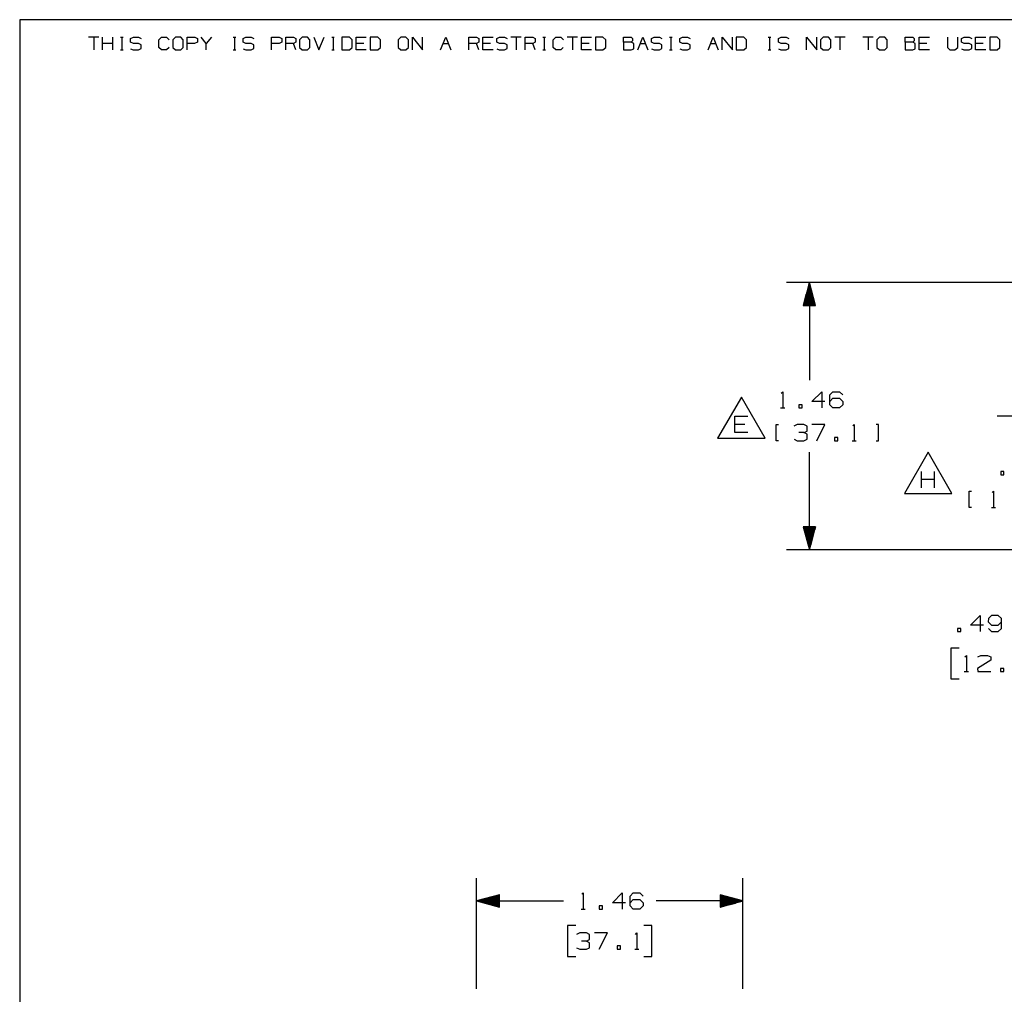
# Paper-space layout 'Layout1' of a CAD drawing. Extents: x 0.6 to 16.4, y 0.4 to 10.6.
# Drawn here: x 0.6 to 6, y 5.3 to 10.6 of the extents above; entities that cross this region are included whole.
import ezdxf

# ---------------------------------------------------------------- set-up
doc = ezdxf.new("R2010")
doc.units = 0
doc.header["$MEASUREMENT"] = 0
doc.layers.add('1', color=7, linetype='Continuous')

psp = doc.layouts.get("Layout1")

# ---------------------------------------------------------------- linework, layer by layer
at = {"layer": '1', "color": 7, "linetype": 'Continuous'}
for p, q in [((16.369932, 10.641915), (0.633067, 10.641915)), ((0.633067, 10.641915), (0.633067, 0.440085)), ((1.066817, 10.546244), (1.010715, 10.546244)), ((1.038766, 10.546244), (1.038766, 10.476116)), ((1.087929, 10.476116), (1.087929, 10.546244)), ((1.144032, 10.476116), (1.144032, 10.546244)), ((1.185813, 10.546244), (1.199839, 10.546244)), ((1.193195, 10.546244), (1.193195, 10.476116)), ((1.24162, 10.5396), (1.256384, 10.546244)), ((1.24162, 10.518192), (1.24162, 10.5396)), ((1.256384, 10.546244), (1.284435, 10.546244)), ((1.284435, 10.546244), (1.29846, 10.5396)), ((1.396787, 10.532218), (1.410813, 10.546244)), ((1.396787, 10.490142), (1.396787, 10.532218)), ((1.410813, 10.546244), (1.438864, 10.546244)), ((1.438864, 10.546244), (1.452889, 10.532218)), ((1.488027, 10.546244), (1.473263, 10.532218)), ((1.473263, 10.532218), (1.473263, 10.490142)), ((1.516078, 10.546244), (1.488027, 10.546244)), ((1.530104, 10.532218), (1.516078, 10.546244)), ((1.530104, 10.490142), (1.530104, 10.532218)), ((1.551216, 10.476116), (1.551216, 10.546244)), ((1.551216, 10.546244), (1.593293, 10.546244)), ((1.593293, 10.546244), (1.607318, 10.5396)), ((1.607318, 10.5396), (1.607318, 10.518192)), ((1.656481, 10.511549), (1.62843, 10.546244)), ((1.684533, 10.546244), (1.656481, 10.511549)), ((1.803528, 10.546244), (1.817554, 10.546244)), ((1.81091, 10.546244), (1.81091, 10.476116)), ((1.859335, 10.5396), (1.874099, 10.546244)), ((1.859335, 10.518192), (1.859335, 10.5396)), ((1.874099, 10.546244), (1.90215, 10.546244)), ((1.90215, 10.546244), (1.916176, 10.5396)), ((2.014502, 10.476116), (2.014502, 10.546244)), ((2.014502, 10.546244), (2.056579, 10.546244)), ((2.056579, 10.546244), (2.070605, 10.5396)), ((2.070605, 10.5396), (2.070605, 10.518192)), ((2.091717, 10.476116), (2.091717, 10.546244)), ((2.091717, 10.546244), (2.133793, 10.546244)), ((2.133793, 10.546244), (2.147819, 10.5396)), ((2.147819, 10.5396), (2.147819, 10.518192)), ((2.182957, 10.546244), (2.168193, 10.532218)), ((2.168193, 10.532218), (2.168193, 10.490142)), ((2.211008, 10.546244), (2.182957, 10.546244)), ((2.225034, 10.532218), (2.211008, 10.546244)), ((2.225034, 10.490142), (2.225034, 10.532218)), ((2.246145, 10.546244), (2.274197, 10.476116)), ((2.274197, 10.476116), (2.302248, 10.546244)), ((2.344029, 10.546244), (2.358055, 10.546244)), ((2.351411, 10.546244), (2.351411, 10.476116)), ((2.441913, 10.546244), (2.400574, 10.546244)), ((2.400574, 10.546244), (2.400574, 10.476116)), ((2.456677, 10.532218), (2.441913, 10.546244)), ((2.456677, 10.490142), (2.456677, 10.532218)), ((2.477789, 10.476116), (2.477789, 10.546244)), ((2.477789, 10.546244), (2.533891, 10.546244)), ((2.596342, 10.546244), (2.555003, 10.546244)), ((2.555003, 10.546244), (2.555003, 10.476116)), ((2.611105, 10.532218), (2.596342, 10.546244)), ((2.611105, 10.490142), (2.611105, 10.532218)), ((2.723458, 10.546244), (2.708694, 10.532218)), ((2.708694, 10.532218), (2.708694, 10.490142)), ((2.751509, 10.546244), (2.723458, 10.546244)), ((2.765534, 10.532218), (2.751509, 10.546244)), ((2.765534, 10.490142), (2.765534, 10.532218)), ((2.786646, 10.476116), (2.786646, 10.546244)), ((2.786646, 10.546244), (2.842749, 10.476116)), ((2.842749, 10.476116), (2.842749, 10.546244)), ((2.941075, 10.476116), (2.969126, 10.546244)), ((2.969126, 10.546244), (2.997178, 10.476116)), ((3.095504, 10.476116), (3.095504, 10.546244)), ((3.095504, 10.546244), (3.137581, 10.546244)), ((3.137581, 10.546244), (3.151606, 10.5396)), ((3.151606, 10.5396), (3.151606, 10.518192)), ((3.172719, 10.476116), (3.172719, 10.546244)), ((3.172719, 10.546244), (3.228821, 10.546244)), ((3.249195, 10.5396), (3.263958, 10.546244)), ((3.249195, 10.518192), (3.249195, 10.5396)), ((3.263958, 10.546244), (3.29201, 10.546244)), ((3.29201, 10.546244), (3.306035, 10.5396)), ((3.38325, 10.546244), (3.327147, 10.546244)), ((3.355198, 10.546244), (3.355198, 10.476116)), ((3.404362, 10.476116), (3.404362, 10.546244)), ((3.404362, 10.546244), (3.446439, 10.546244)), ((3.446439, 10.546244), (3.460464, 10.5396)), ((3.460464, 10.5396), (3.460464, 10.518192)), ((3.502245, 10.546244), (3.516271, 10.546244)), ((3.509627, 10.546244), (3.509627, 10.476116)), ((3.558791, 10.532218), (3.572816, 10.546244)), ((3.558791, 10.490142), (3.558791, 10.532218)), ((3.572816, 10.546244), (3.600867, 10.546244)), ((3.600867, 10.546244), (3.614893, 10.532218)), ((3.692107, 10.546244), (3.636005, 10.546244)), ((3.664056, 10.546244), (3.664056, 10.476116)), ((3.713219, 10.476116), (3.713219, 10.546244)), ((3.713219, 10.546244), (3.769322, 10.546244)), ((3.831772, 10.546244), (3.790434, 10.546244)), ((3.790434, 10.546244), (3.790434, 10.476116)), ((3.846536, 10.532218), (3.831772, 10.546244)), ((3.846536, 10.490142), (3.846536, 10.532218)), ((3.944863, 10.518192), (3.944863, 10.546244)), ((3.944863, 10.546244), (3.986939, 10.546244)), ((3.986939, 10.546244), (3.993583, 10.5396)), ((3.993583, 10.5396), (3.993583, 10.525575)), ((4.022077, 10.476116), (4.050128, 10.546244)), ((4.050128, 10.546244), (4.078179, 10.476116)), ((4.098553, 10.5396), (4.113317, 10.546244)), ((4.098553, 10.518192), (4.098553, 10.5396)), ((4.113317, 10.546244), (4.141368, 10.546244)), ((4.141368, 10.546244), (4.155394, 10.5396)), ((4.197175, 10.546244), (4.211201, 10.546244)), ((4.204557, 10.546244), (4.204557, 10.476116)), ((4.252982, 10.5396), (4.267746, 10.546244)), ((4.252982, 10.518192), (4.252982, 10.5396)), ((4.267746, 10.546244), (4.295797, 10.546244)), ((4.295797, 10.546244), (4.309823, 10.5396)), ((4.408149, 10.476116), (4.4362, 10.546244)), ((4.4362, 10.546244), (4.464252, 10.476116)), ((4.485363, 10.476116), (4.485363, 10.546244)), ((4.485363, 10.546244), (4.541466, 10.476116)), ((4.541466, 10.476116), (4.541466, 10.546244)), ((4.603917, 10.546244), (4.562578, 10.546244)), ((4.562578, 10.546244), (4.562578, 10.476116)), ((4.61868, 10.532218), (4.603917, 10.546244)), ((4.61868, 10.490142), (4.61868, 10.532218)), ((4.737676, 10.546244), (4.751701, 10.546244)), ((4.745058, 10.546244), (4.745058, 10.476116)), ((4.793483, 10.5396), (4.808247, 10.546244)), ((4.793483, 10.518192), (4.793483, 10.5396)), ((4.808247, 10.546244), (4.836298, 10.546244)), ((4.836298, 10.546244), (4.850324, 10.5396)), ((4.94865, 10.476116), (4.94865, 10.546244)), ((4.94865, 10.546244), (5.004752, 10.476116)), ((5.004752, 10.476116), (5.004752, 10.546244)), ((5.03989, 10.546244), (5.025126, 10.532218)), ((5.025126, 10.532218), (5.025126, 10.490142)), ((5.067941, 10.546244), (5.03989, 10.546244)), ((5.081967, 10.532218), (5.067941, 10.546244)), ((5.081967, 10.490142), (5.081967, 10.532218)), ((5.159181, 10.546244), (5.103079, 10.546244)), ((5.13113, 10.546244), (5.13113, 10.476116)), ((5.31361, 10.546244), (5.257508, 10.546244)), ((5.285559, 10.546244), (5.285559, 10.476116)), ((5.348748, 10.546244), (5.333984, 10.532218)), ((5.333984, 10.532218), (5.333984, 10.490142)), ((5.376799, 10.546244), (5.348748, 10.546244)), ((5.390824, 10.532218), (5.376799, 10.546244)), ((5.390824, 10.490142), (5.390824, 10.532218)), ((5.489151, 10.518192), (5.489151, 10.546244)), ((5.489151, 10.546244), (5.531228, 10.546244)), ((5.531228, 10.546244), (5.537871, 10.5396)), ((5.537871, 10.5396), (5.537871, 10.525575)), ((5.566365, 10.476116), (5.566365, 10.546244)), ((5.566365, 10.546244), (5.622468, 10.546244)), ((5.720794, 10.546244), (5.720794, 10.490142)), ((5.776896, 10.490142), (5.776896, 10.546244)), ((5.79727, 10.5396), (5.812034, 10.546244)), ((5.79727, 10.518192), (5.79727, 10.5396)), ((5.812034, 10.546244), (5.840085, 10.546244)), ((5.840085, 10.546244), (5.854111, 10.5396)), ((5.875223, 10.476116), (5.875223, 10.546244)), ((5.875223, 10.546244), (5.931325, 10.546244)), ((5.993776, 10.546244), (5.952437, 10.546244)), ((5.952437, 10.546244), (5.952437, 10.476116)), ((6.00854, 10.532218), (5.993776, 10.546244)), ((6.00854, 10.490142), (6.00854, 10.532218)), ((1.144032, 10.511549), (1.087929, 10.511549)), ((1.185813, 10.476116), (1.199839, 10.476116)), ((1.256384, 10.511549), (1.24162, 10.518192)), ((1.24162, 10.482759), (1.255646, 10.476116)), ((1.255646, 10.476116), (1.284435, 10.476116)), ((1.284435, 10.511549), (1.256384, 10.511549)), ((1.29846, 10.504168), (1.284435, 10.511549)), ((1.284435, 10.476116), (1.29846, 10.483498)), ((1.29846, 10.483498), (1.29846, 10.504168)), ((1.410813, 10.476116), (1.396787, 10.490142)), ((1.438125, 10.476116), (1.410813, 10.476116)), ((1.452151, 10.490142), (1.438125, 10.476116)), ((1.473263, 10.490142), (1.488027, 10.476116)), ((1.488027, 10.476116), (1.516078, 10.476116)), ((1.516078, 10.476116), (1.530104, 10.490142)), ((1.592554, 10.511549), (1.551216, 10.511549)), ((1.607318, 10.518192), (1.592554, 10.511549)), ((1.656481, 10.476116), (1.656481, 10.511549)), ((1.803528, 10.476116), (1.817554, 10.476116)), ((1.874099, 10.511549), (1.859335, 10.518192)), ((1.859335, 10.482759), (1.873361, 10.476116)), ((1.873361, 10.476116), (1.90215, 10.476116)), ((1.90215, 10.511549), (1.874099, 10.511549)), ((1.916176, 10.504168), (1.90215, 10.511549)), ((1.90215, 10.476116), (1.916176, 10.483498)), ((1.916176, 10.483498), (1.916176, 10.504168)), ((2.055841, 10.511549), (2.014502, 10.511549)), ((2.070605, 10.518192), (2.055841, 10.511549)), ((2.133793, 10.511549), (2.091717, 10.511549)), ((2.147819, 10.518192), (2.133793, 10.511549)), ((2.147819, 10.476116), (2.133793, 10.511549)), ((2.168193, 10.490142), (2.182957, 10.476116)), ((2.182957, 10.476116), (2.211008, 10.476116)), ((2.211008, 10.476116), (2.225034, 10.490142)), ((2.344029, 10.476116), (2.358055, 10.476116)), ((2.400574, 10.476116), (2.441913, 10.476116)), ((2.441913, 10.476116), (2.456677, 10.490142)), ((2.519866, 10.511549), (2.477789, 10.511549)), ((2.533891, 10.476116), (2.477789, 10.476116)), ((2.555003, 10.476116), (2.596342, 10.476116)), ((2.596342, 10.476116), (2.611105, 10.490142)), ((2.708694, 10.490142), (2.723458, 10.476116)), ((2.723458, 10.476116), (2.751509, 10.476116)), ((2.751509, 10.476116), (2.765534, 10.490142)), ((2.955101, 10.511549), (2.983152, 10.511549)), ((3.137581, 10.511549), (3.095504, 10.511549)), ((3.151606, 10.518192), (3.137581, 10.511549)), ((3.151606, 10.476116), (3.137581, 10.511549)), ((3.214795, 10.511549), (3.172719, 10.511549)), ((3.228821, 10.476116), (3.172719, 10.476116)), ((3.263958, 10.511549), (3.249195, 10.518192)), ((3.249195, 10.482759), (3.26322, 10.476116)), ((3.26322, 10.476116), (3.29201, 10.476116)), ((3.29201, 10.511549), (3.263958, 10.511549)), ((3.306035, 10.504168), (3.29201, 10.511549)), ((3.29201, 10.476116), (3.306035, 10.483498)), ((3.306035, 10.483498), (3.306035, 10.504168)), ((3.446439, 10.511549), (3.404362, 10.511549)), ((3.460464, 10.518192), (3.446439, 10.511549)), ((3.460464, 10.476116), (3.446439, 10.511549)), ((3.502245, 10.476116), (3.516271, 10.476116)), ((3.572816, 10.476116), (3.558791, 10.490142)), ((3.600129, 10.476116), (3.572816, 10.476116)), ((3.614155, 10.490142), (3.600129, 10.476116)), ((3.755296, 10.511549), (3.713219, 10.511549)), ((3.769322, 10.476116), (3.713219, 10.476116)), ((3.790434, 10.476116), (3.831772, 10.476116)), ((3.831772, 10.476116), (3.846536, 10.490142)), ((3.986939, 10.518192), (3.944863, 10.518192)), ((3.944863, 10.518192), (3.944863, 10.476116)), ((3.944863, 10.476116), (3.986201, 10.476116)), ((3.986201, 10.476116), (4.000226, 10.482759)), ((3.993583, 10.525575), (3.986939, 10.518192)), ((4.000226, 10.511549), (3.986939, 10.518192)), ((4.000226, 10.482759), (4.000226, 10.511549)), ((4.036103, 10.511549), (4.064154, 10.511549)), ((4.113317, 10.511549), (4.098553, 10.518192)), ((4.098553, 10.482759), (4.112579, 10.476116)), ((4.112579, 10.476116), (4.141368, 10.476116)), ((4.141368, 10.511549), (4.113317, 10.511549)), ((4.155394, 10.504168), (4.141368, 10.511549)), ((4.141368, 10.476116), (4.155394, 10.483498)), ((4.155394, 10.483498), (4.155394, 10.504168)), ((4.197175, 10.476116), (4.211201, 10.476116)), ((4.267746, 10.511549), (4.252982, 10.518192)), ((4.252982, 10.482759), (4.267008, 10.476116)), ((4.267008, 10.476116), (4.295797, 10.476116)), ((4.295797, 10.511549), (4.267746, 10.511549)), ((4.309823, 10.504168), (4.295797, 10.511549)), ((4.295797, 10.476116), (4.309823, 10.483498)), ((4.309823, 10.483498), (4.309823, 10.504168)), ((4.422174, 10.511549), (4.450226, 10.511549)), ((4.562578, 10.476116), (4.603917, 10.476116)), ((4.603917, 10.476116), (4.61868, 10.490142)), ((4.737676, 10.476116), (4.751701, 10.476116)), ((4.808247, 10.511549), (4.793483, 10.518192)), ((4.793483, 10.482759), (4.807508, 10.476116)), ((4.807508, 10.476116), (4.836298, 10.476116)), ((4.836298, 10.511549), (4.808247, 10.511549)), ((4.850324, 10.504168), (4.836298, 10.511549)), ((4.836298, 10.476116), (4.850324, 10.483498)), ((4.850324, 10.483498), (4.850324, 10.504168)), ((5.025126, 10.490142), (5.03989, 10.476116)), ((5.03989, 10.476116), (5.067941, 10.476116)), ((5.067941, 10.476116), (5.081967, 10.490142)), ((5.333984, 10.490142), (5.348748, 10.476116)), ((5.348748, 10.476116), (5.376799, 10.476116)), ((5.376799, 10.476116), (5.390824, 10.490142)), ((5.531228, 10.518192), (5.489151, 10.518192)), ((5.489151, 10.518192), (5.489151, 10.476116)), ((5.489151, 10.476116), (5.530489, 10.476116)), ((5.530489, 10.476116), (5.544515, 10.482759)), ((5.537871, 10.525575), (5.531228, 10.518192)), ((5.544515, 10.511549), (5.531228, 10.518192)), ((5.544515, 10.482759), (5.544515, 10.511549)), ((5.608442, 10.511549), (5.566365, 10.511549)), ((5.622468, 10.476116), (5.566365, 10.476116)), ((5.720794, 10.490142), (5.734082, 10.476116)), ((5.734082, 10.476116), (5.762133, 10.476116)), ((5.762133, 10.476116), (5.776896, 10.490142)), ((5.812034, 10.511549), (5.79727, 10.518192)), ((5.79727, 10.482759), (5.811296, 10.476116)), ((5.811296, 10.476116), (5.840085, 10.476116)), ((5.840085, 10.511549), (5.812034, 10.511549)), ((5.854111, 10.504168), (5.840085, 10.511549)), ((5.840085, 10.476116), (5.854111, 10.483498)), ((5.854111, 10.483498), (5.854111, 10.504168)), ((5.9173, 10.511549), (5.875223, 10.511549)), ((5.931325, 10.476116), (5.875223, 10.476116)), ((5.952437, 10.476116), (5.993776, 10.476116)), ((5.993776, 10.476116), (6.00854, 10.490142)), ((6.577195, 9.200169), (4.838821, 9.200169)), ((4.963821, 9.200169), (4.930327, 9.075169)), ((4.958821, 9.075169), (4.958821, 9.181508)), ((4.960821, 9.075169), (4.960821, 9.188972)), ((4.962821, 9.075169), (4.962821, 9.196437)), ((4.963821, 9.200169), (4.963821, 8.665441)), ((4.997314, 9.075169), (4.963821, 9.200169)), ((4.964821, 9.075169), (4.964821, 9.196437)), ((4.966821, 9.075169), (4.966821, 9.188972)), ((4.968821, 9.075169), (4.968821, 9.181508)), ((4.944821, 9.075169), (4.944821, 9.12926)), ((4.946821, 9.075169), (4.946821, 9.136724)), ((4.948821, 9.075169), (4.948821, 9.144188)), ((4.950821, 9.075169), (4.950821, 9.151652)), ((4.952821, 9.075169), (4.952821, 9.159116)), ((4.954821, 9.075169), (4.954821, 9.16658)), ((4.956821, 9.075169), (4.956821, 9.174045)), ((4.970821, 9.075169), (4.970821, 9.174045)), ((4.972821, 9.075169), (4.972821, 9.16658)), ((4.974821, 9.075169), (4.974821, 9.159116)), ((4.976821, 9.075169), (4.976821, 9.151652)), ((4.978821, 9.075169), (4.978821, 9.144188)), ((4.980821, 9.075169), (4.980821, 9.136724)), ((4.982821, 9.075169), (4.982821, 9.12926)), ((4.930327, 9.075169), (4.997314, 9.075169)), ((4.930821, 9.075169), (4.930821, 9.077011)), ((4.930821, 9.075169), (4.930821, 9.077011)), ((4.932821, 9.075169), (4.932821, 9.084476)), ((4.934821, 9.075169), (4.934821, 9.091939)), ((4.936821, 9.075169), (4.936821, 9.099403)), ((4.938821, 9.075169), (4.938821, 9.106868)), ((4.940821, 9.075169), (4.940821, 9.114331)), ((4.942821, 9.075169), (4.942821, 9.121796)), ((4.984821, 9.075169), (4.984821, 9.121796)), ((4.986821, 9.075169), (4.986821, 9.114331)), ((4.988821, 9.075169), (4.988821, 9.106868)), ((4.990821, 9.075169), (4.990821, 9.099403)), ((4.992821, 9.075169), (4.992821, 9.091939)), ((4.994821, 9.075169), (4.994821, 9.084476)), ((4.996821, 9.075169), (4.996821, 9.077011)), ((4.996821, 9.075169), (4.996821, 9.077011)), ((4.809696, 8.594503), (4.817196, 8.602003)), ((4.817196, 8.602003), (4.817196, 8.51294)), ((4.977696, 8.548566), (5.031133, 8.602003)), ((5.031133, 8.602003), (5.031133, 8.51294)), ((5.075758, 8.58419), (5.092633, 8.602003)), ((5.092633, 8.602003), (5.129196, 8.602003)), ((5.129196, 8.602003), (5.147008, 8.58419)), ((4.590618, 8.572941), (4.460714, 8.34794)), ((4.720521, 8.34794), (4.590618, 8.572941)), ((5.048946, 8.548566), (4.977696, 8.548566)), ((5.075758, 8.530753), (5.075758, 8.58419)), ((5.075758, 8.548566), (5.092633, 8.566378)), ((5.092633, 8.566378), (5.129196, 8.566378)), ((5.129196, 8.566378), (5.147008, 8.548566)), ((5.147008, 8.548566), (5.147008, 8.530753)), ((4.805946, 8.51294), (4.828446, 8.51294)), ((4.923696, 8.530753), (4.905883, 8.530753)), ((4.905883, 8.530753), (4.905883, 8.51294)), ((4.905883, 8.51294), (4.923696, 8.51294)), ((4.923696, 8.51294), (4.923696, 8.530753)), ((5.092633, 8.51294), (5.075758, 8.530753)), ((5.129196, 8.51294), (5.092633, 8.51294)), ((5.147008, 8.530753), (5.129196, 8.51294)), ((4.555461, 8.37794), (4.555461, 8.467003)), ((4.555461, 8.467003), (4.626711, 8.467003)), ((6.747069, 8.46794), (5.994154, 8.46794)), ((4.608899, 8.42294), (4.555461, 8.42294)), ((4.626711, 8.37794), (4.555461, 8.37794)), ((4.781571, 8.332941), (4.781571, 8.422003)), ((4.781571, 8.422003), (4.794696, 8.422003)), ((4.896508, 8.422003), (4.878696, 8.413566)), ((4.933071, 8.422003), (4.896508, 8.422003)), ((4.933071, 8.37794), (4.905883, 8.37794)), ((4.950883, 8.413566), (4.933071, 8.422003)), ((4.933071, 8.37794), (4.950883, 8.386378)), ((4.950883, 8.368566), (4.933071, 8.37794)), ((4.950883, 8.386378), (4.950883, 8.413566)), ((5.048946, 8.422003), (4.977696, 8.422003)), ((5.003946, 8.332941), (5.048946, 8.422003)), ((5.201946, 8.414503), (5.209446, 8.422003)), ((5.209446, 8.422003), (5.209446, 8.332941)), ((5.343133, 8.422003), (5.329071, 8.422003)), ((5.343133, 8.332941), (5.343133, 8.422003)), ((4.460714, 8.34794), (4.720521, 8.34794)), ((4.794696, 8.332941), (4.781571, 8.332941)), ((4.879633, 8.341378), (4.896508, 8.332941)), ((4.896508, 8.332941), (4.933071, 8.332941)), ((4.933071, 8.332941), (4.950883, 8.341378)), ((4.950883, 8.341378), (4.950883, 8.368566)), ((5.119821, 8.350753), (5.102008, 8.350753)), ((5.102008, 8.350753), (5.102008, 8.332941)), ((5.102008, 8.332941), (5.119821, 8.332941)), ((5.119821, 8.332941), (5.119821, 8.350753)), ((5.198196, 8.332941), (5.220696, 8.332941)), ((5.329071, 8.332941), (5.343133, 8.332941)), ((4.963821, 7.735713), (4.963821, 8.270441)), ((5.614318, 8.269663), (5.484415, 8.044662)), ((5.744222, 8.044662), (5.614318, 8.269663)), ((5.579162, 8.074662), (5.579162, 8.163725)), ((5.650412, 8.074662), (5.650412, 8.163725)), ((6.03056, 8.164639), (6.012748, 8.164639)), ((6.012748, 8.164639), (6.012748, 8.146827)), ((6.03056, 8.146827), (6.03056, 8.164639)), ((5.650412, 8.119662), (5.579162, 8.119662)), ((6.012748, 8.146827), (6.03056, 8.146827)), ((5.839545, 7.966826), (5.839545, 8.055889)), ((5.839545, 8.055889), (5.85267, 8.055889)), ((5.965733, 8.048389), (5.973232, 8.055889)), ((5.973232, 8.055889), (5.973232, 7.966826)), ((5.484415, 8.044662), (5.744222, 8.044662)), ((5.85267, 7.966826), (5.839545, 7.966826)), ((5.961982, 7.966826), (5.984482, 7.966826)), ((4.997314, 7.860713), (4.930327, 7.860713)), ((4.930327, 7.860713), (4.963821, 7.735713)), ((4.930821, 7.860713), (4.930821, 7.85887)), ((4.930821, 7.860713), (4.930821, 7.85887)), ((4.932821, 7.860713), (4.932821, 7.851406)), ((4.934821, 7.860713), (4.934821, 7.843942)), ((4.936821, 7.860713), (4.936821, 7.836478)), ((4.938821, 7.860713), (4.938821, 7.829014)), ((4.940821, 7.860713), (4.940821, 7.82155)), ((4.942821, 7.860713), (4.942821, 7.814085)), ((4.944821, 7.860713), (4.944821, 7.806622)), ((4.946821, 7.860713), (4.946821, 7.799158)), ((4.948821, 7.860713), (4.948821, 7.791693)), ((4.950821, 7.860713), (4.950821, 7.784229)), ((4.952821, 7.860713), (4.952821, 7.776765)), ((4.954821, 7.860713), (4.954821, 7.769301)), ((4.956821, 7.860713), (4.956821, 7.761837)), ((4.958821, 7.860713), (4.958821, 7.754373)), ((4.960821, 7.860713), (4.960821, 7.746909)), ((4.962821, 7.860713), (4.962821, 7.739445)), ((4.963821, 7.735713), (4.997314, 7.860713)), ((4.964821, 7.860713), (4.964821, 7.739445)), ((4.966821, 7.860713), (4.966821, 7.746909)), ((4.968821, 7.860713), (4.968821, 7.754373)), ((4.970821, 7.860713), (4.970821, 7.761837)), ((4.972821, 7.860713), (4.972821, 7.769301)), ((4.974821, 7.860713), (4.974821, 7.776765)), ((4.976821, 7.860713), (4.976821, 7.784229)), ((4.978821, 7.860713), (4.978821, 7.791693)), ((4.980821, 7.860713), (4.980821, 7.799158)), ((4.982821, 7.860713), (4.982821, 7.806622)), ((4.984821, 7.860713), (4.984821, 7.814085)), ((4.986821, 7.860713), (4.986821, 7.82155)), ((4.988821, 7.860713), (4.988821, 7.829014)), ((4.990821, 7.860713), (4.990821, 7.836478)), ((4.992821, 7.860713), (4.992821, 7.843942)), ((4.994821, 7.860713), (4.994821, 7.851406)), ((4.996821, 7.860713), (4.996821, 7.85887)), ((4.996821, 7.860713), (4.996821, 7.85887)), ((6.577195, 7.735713), (4.838821, 7.735713)), ((6.577195, 7.735713), (5.994154, 7.735713)), ((5.847633, 7.321997), (5.90107, 7.375434)), ((5.90107, 7.375434), (5.90107, 7.286372)), ((5.945695, 7.357622), (5.944757, 7.339809)), ((5.96257, 7.375434), (5.945695, 7.357622)), ((5.999133, 7.375434), (5.96257, 7.375434)), ((6.016945, 7.357622), (5.999133, 7.375434)), ((6.016945, 7.304184), (6.016945, 7.357622)), ((5.793633, 7.304184), (5.77582, 7.304184)), ((5.77582, 7.304184), (5.77582, 7.286372)), ((5.793633, 7.286372), (5.793633, 7.304184)), ((5.918883, 7.321997), (5.847633, 7.321997)), ((5.944757, 7.339809), (5.96257, 7.321997)), ((5.945695, 7.304184), (5.96257, 7.286372)), ((5.96257, 7.321997), (5.999133, 7.321997)), ((5.999133, 7.321997), (6.016945, 7.339809)), ((5.999133, 7.286372), (6.016945, 7.304184)), ((5.77582, 7.286372), (5.793633, 7.286372)), ((5.96257, 7.286372), (5.999133, 7.286372)), ((5.785195, 7.196372), (5.740195, 7.196372)), ((5.740195, 7.196372), (5.740195, 7.027622)), ((5.81707, 7.148559), (5.82457, 7.156059)), ((5.82457, 7.156059), (5.82457, 7.066997)), ((5.958258, 7.129809), (5.88607, 7.084809)), ((5.887008, 7.147622), (5.903883, 7.156059)), ((5.903883, 7.156059), (5.940445, 7.156059)), ((5.940445, 7.156059), (5.958258, 7.147622)), ((5.958258, 7.147622), (5.958258, 7.129809)), ((5.88607, 7.084809), (5.887008, 7.066997)), ((6.029133, 7.084809), (6.01132, 7.084809)), ((6.01132, 7.084809), (6.01132, 7.066997)), ((6.029133, 7.066997), (6.029133, 7.084809)), ((5.740195, 7.027622), (5.785195, 7.027622)), ((5.81332, 7.066997), (5.83582, 7.066997)), ((5.887008, 7.066997), (5.958258, 7.066997)), ((6.01132, 7.066997), (6.029133, 7.066997)), ((3.138716, 5.326881), (3.138716, 5.93425)), ((4.599347, 5.326881), (4.599347, 5.93425)), ((3.263716, 5.842744), (3.138716, 5.80925)), ((3.263716, 5.83225), (3.224554, 5.83225)), ((3.263716, 5.83425), (3.232018, 5.83425)), ((3.263716, 5.83625), (3.239482, 5.83625)), ((3.263716, 5.83825), (3.246946, 5.83825)), ((3.263716, 5.84025), (3.25441, 5.84025)), ((3.263716, 5.84225), (3.261874, 5.84225)), ((3.263716, 5.84225), (3.261874, 5.84225)), ((3.263716, 5.775756), (3.263716, 5.842744)), ((3.715281, 5.845813), (3.722781, 5.853312)), ((3.722781, 5.853312), (3.722781, 5.76425)), ((3.883281, 5.799875), (3.936719, 5.853312)), ((3.936719, 5.853312), (3.936719, 5.76425)), ((3.981344, 5.8355), (3.998219, 5.853312)), ((3.981344, 5.782063), (3.981344, 5.8355)), ((3.998219, 5.853312), (4.034781, 5.853312)), ((4.034781, 5.853312), (4.052594, 5.8355)), ((4.599347, 5.80925), (4.474347, 5.842744)), ((4.474347, 5.842744), (4.474347, 5.775756)), ((4.474347, 5.84225), (4.476189, 5.84225)), ((4.474347, 5.84225), (4.476189, 5.84225)), ((4.474347, 5.84025), (4.483653, 5.84025)), ((4.474347, 5.83825), (4.491117, 5.83825)), ((4.474347, 5.83625), (4.498581, 5.83625)), ((4.474347, 5.83425), (4.506045, 5.83425)), ((4.474347, 5.83225), (4.513509, 5.83225)), ((3.138716, 5.80925), (3.614907, 5.80925)), ((3.138716, 5.80925), (3.263716, 5.775756)), ((3.263716, 5.81025), (3.142449, 5.81025)), ((3.263716, 5.80825), (3.142449, 5.80825)), ((3.263716, 5.81225), (3.149913, 5.81225)), ((3.263716, 5.80625), (3.149913, 5.80625)), ((3.263716, 5.81425), (3.157377, 5.81425)), ((3.263716, 5.80425), (3.157377, 5.80425)), ((3.263716, 5.81625), (3.164841, 5.81625)), ((3.263716, 5.80225), (3.164841, 5.80225)), ((3.263716, 5.81825), (3.172305, 5.81825)), ((3.263716, 5.80025), (3.172305, 5.80025)), ((3.263716, 5.82025), (3.179769, 5.82025)), ((3.263716, 5.79825), (3.179769, 5.79825)), ((3.263716, 5.82225), (3.187233, 5.82225)), ((3.263716, 5.79625), (3.187233, 5.79625)), ((3.263716, 5.82425), (3.194697, 5.82425)), ((3.263716, 5.79425), (3.194697, 5.79425)), ((3.263716, 5.82625), (3.202162, 5.82625)), ((3.263716, 5.79225), (3.202162, 5.79225)), ((3.263716, 5.82825), (3.209625, 5.82825)), ((3.263716, 5.79025), (3.209625, 5.79025)), ((3.263716, 5.83025), (3.21709, 5.83025)), ((3.263716, 5.78825), (3.21709, 5.78825)), ((3.263716, 5.78625), (3.224554, 5.78625)), ((3.263716, 5.78425), (3.232018, 5.78425)), ((3.263716, 5.78225), (3.239482, 5.78225)), ((3.263716, 5.78025), (3.246946, 5.78025)), ((3.263716, 5.77825), (3.25441, 5.77825)), ((3.829282, 5.782063), (3.811469, 5.782063)), ((3.811469, 5.782063), (3.811469, 5.76425)), ((3.829282, 5.76425), (3.829282, 5.782063)), ((3.954531, 5.799875), (3.883281, 5.799875)), ((3.981344, 5.799875), (3.998219, 5.817688)), ((3.998219, 5.76425), (3.981344, 5.782063)), ((3.998219, 5.817688), (4.034781, 5.817688)), ((4.034781, 5.817688), (4.052594, 5.799875)), ((4.052594, 5.782063), (4.034781, 5.76425)), ((4.052594, 5.799875), (4.052594, 5.782063)), ((4.599347, 5.80925), (4.123157, 5.80925)), ((4.474347, 5.83025), (4.520973, 5.83025)), ((4.474347, 5.82825), (4.528438, 5.82825)), ((4.474347, 5.82625), (4.535902, 5.82625)), ((4.474347, 5.82425), (4.543366, 5.82425)), ((4.474347, 5.82225), (4.55083, 5.82225)), ((4.474347, 5.82025), (4.558294, 5.82025)), ((4.474347, 5.81825), (4.565758, 5.81825)), ((4.474347, 5.81625), (4.573222, 5.81625)), ((4.474347, 5.81425), (4.580686, 5.81425)), ((4.474347, 5.81225), (4.588151, 5.81225)), ((4.474347, 5.81025), (4.595614, 5.81025)), ((4.474347, 5.775756), (4.599347, 5.80925)), ((4.474347, 5.80825), (4.595614, 5.80825)), ((4.474347, 5.80625), (4.588151, 5.80625)), ((4.474347, 5.80425), (4.580686, 5.80425)), ((4.474347, 5.80225), (4.573222, 5.80225)), ((4.474347, 5.80025), (4.565758, 5.80025)), ((4.474347, 5.79825), (4.558294, 5.79825)), ((4.474347, 5.79625), (4.55083, 5.79625)), ((4.474347, 5.79425), (4.543366, 5.79425)), ((4.474347, 5.79225), (4.535902, 5.79225)), ((4.474347, 5.79025), (4.528438, 5.79025)), ((4.474347, 5.78825), (4.520973, 5.78825)), ((4.474347, 5.78625), (4.513509, 5.78625)), ((4.474347, 5.78425), (4.506045, 5.78425)), ((4.474347, 5.78225), (4.498581, 5.78225)), ((4.474347, 5.78025), (4.491117, 5.78025)), ((4.474347, 5.77825), (4.483653, 5.77825)), ((3.263716, 5.77625), (3.261874, 5.77625)), ((3.263716, 5.77625), (3.261874, 5.77625)), ((3.711532, 5.76425), (3.734031, 5.76425)), ((3.811469, 5.76425), (3.829282, 5.76425)), ((4.034781, 5.76425), (3.998219, 5.76425)), ((4.474347, 5.77625), (4.476189, 5.77625)), ((4.474347, 5.77625), (4.476189, 5.77625)), ((3.683032, 5.67425), (3.638031, 5.67425)), ((3.638031, 5.67425), (3.638031, 5.5055)), ((4.100031, 5.67425), (4.055031, 5.67425)), ((4.100031, 5.5055), (4.100031, 5.67425)), ((3.704031, 5.633938), (3.686219, 5.6255)), ((3.740594, 5.633938), (3.704031, 5.633938)), ((3.758407, 5.6255), (3.740594, 5.633938)), ((3.758407, 5.598313), (3.758407, 5.6255)), ((3.856469, 5.633938), (3.785219, 5.633938)), ((3.811469, 5.544875), (3.856469, 5.633938)), ((4.009469, 5.626438), (4.016969, 5.633938)), ((4.016969, 5.633938), (4.016969, 5.544875)), ((3.740594, 5.589875), (3.713407, 5.589875)), ((3.740594, 5.589875), (3.758407, 5.598313)), ((3.758407, 5.5805), (3.740594, 5.589875)), ((3.758407, 5.553313), (3.758407, 5.5805)), ((3.927344, 5.562688), (3.909532, 5.562688)), ((3.909532, 5.562688), (3.909532, 5.544875)), ((3.927344, 5.544875), (3.927344, 5.562688)), ((3.687156, 5.553313), (3.704031, 5.544875)), ((3.704031, 5.544875), (3.740594, 5.544875)), ((3.740594, 5.544875), (3.758407, 5.553313)), ((3.909532, 5.544875), (3.927344, 5.544875)), ((4.005719, 5.544875), (4.028219, 5.544875)), ((3.638031, 5.5055), (3.683032, 5.5055)), ((4.055031, 5.5055), (4.100031, 5.5055))]:
    psp.add_line(p, q, dxfattribs=at)

doc.saveas('drawing.dxf')
